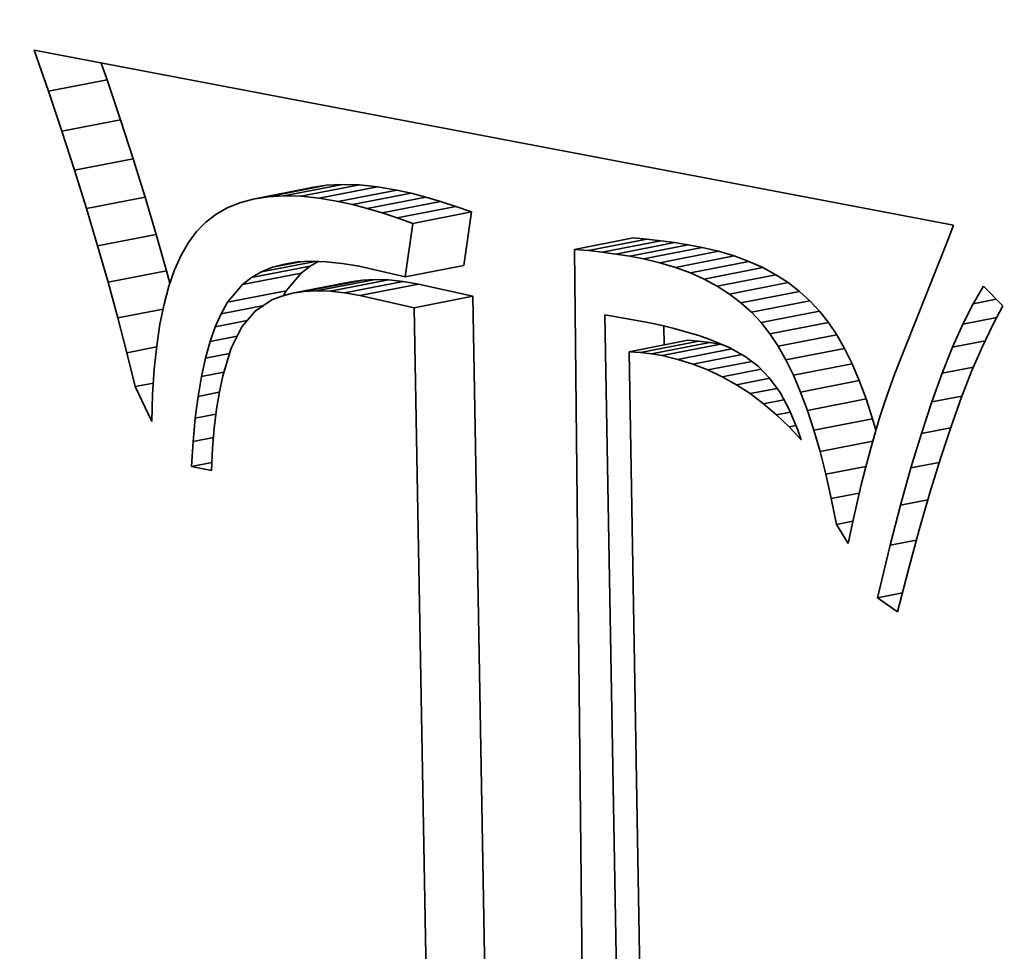
# Model space of a CAD drawing. Extents: x 0 to 10.8, y 0 to 8.3.
# Drawn here: x 8 to 8.1, y 3.5 to 3.6 of the extents above; entities that cross this region are included whole.
import ezdxf

# ---------------------------------------------------------------- set-up
doc = ezdxf.new("R2010")
doc.units = 0
doc.header["$MEASUREMENT"] = 0
doc.layers.get('0').update_dxf_attribs({"lineweight": 13})

msp = doc.modelspace()

# ---------------------------------------------------------------- linework, layer by layer
at = {"color": 7, "lineweight": 35, "ltscale": 5.45284e-05}
msp.add_line((8.009837, 3.577965), (8.009123, 3.580027), dxfattribs=at)
at = {"color": 7, "lineweight": 35, "ltscale": 0.001181}
msp.add_line((8.009123, 3.580027), (8.055529, 3.571193), dxfattribs=at)
at = {"color": 7, "lineweight": 35, "ltscale": 2.22652e-05}
msp.add_line((8.012794, 3.578542), (8.012503, 3.579383), dxfattribs=at)
at = {"color": 7, "lineweight": 35, "ltscale": 7.53265e-05}
for p, q in [((8.009837, 3.577965), (8.012794, 3.578542)), ((8.010513, 3.575947), (8.013471, 3.576523)), ((8.011153, 3.573972), (8.01411, 3.574549)), ((8.020926, 3.572633), (8.023883, 3.573209)), ((8.021727, 3.572679), (8.024684, 3.573255)), ((8.022584, 3.572654), (8.025541, 3.57323)), ((8.020182, 3.572517), (8.02314, 3.573093)), ((8.023499, 3.572558), (8.026456, 3.573134)), ((8.024469, 3.572391), (8.027427, 3.572967)), ((8.02519, 3.572232), (8.028148, 3.572808)), ((8.011755, 3.572041), (8.014713, 3.572617)), ((8.025927, 3.572041), (8.028885, 3.572618)), ((8.02668, 3.571821), (8.029637, 3.572397)), ((8.027449, 3.57157), (8.030406, 3.572146)), ((8.028234, 3.571289), (8.031191, 3.571865)), ((8.01232, 3.570155), (8.015278, 3.570731)), ((8.036403, 3.569974), (8.03936, 3.57055)), ((8.037099, 3.569914), (8.040056, 3.57049)), ((8.037795, 3.569837), (8.040752, 3.570413)), ((8.038492, 3.56974), (8.041449, 3.570316)), ((8.039189, 3.569627), (8.042146, 3.570203)), ((8.039886, 3.569495), (8.042843, 3.570071)), ((8.040716, 3.569301), (8.043674, 3.569878)), ((8.041504, 3.569066), (8.044462, 3.569643)), ((8.04225, 3.568791), (8.045207, 3.569368)), ((8.012849, 3.568311), (8.015806, 3.568888)), ((8.019643, 3.568204), (8.022601, 3.56878)), ((8.020094, 3.568555), (8.023051, 3.569131)), ((8.027857, 3.568592), (8.030814, 3.569168)), ((8.042952, 3.568475), (8.045909, 3.569051)), ((8.043611, 3.568117), (8.046569, 3.568693)), ((8.022154, 3.567759), (8.025112, 3.568335)), ((8.022741, 3.567847), (8.025698, 3.568423)), ((8.023375, 3.567879), (8.026332, 3.568455)), ((8.024056, 3.567856), (8.027013, 3.568432)), ((8.024784, 3.567777), (8.027741, 3.568353)), ((8.025558, 3.567643), (8.028515, 3.568219)), ((8.044228, 3.567718), (8.047185, 3.568294)), ((8.018885, 3.567302), (8.021842, 3.567878)), ((8.044801, 3.567278), (8.047759, 3.567855)), ((8.028309, 3.567029), (8.031267, 3.567605)), ((8.045332, 3.566797), (8.04829, 3.567374)), ((8.04582, 3.566276), (8.048777, 3.566852)), ((8.046265, 3.565712), (8.049222, 3.566288)), ((8.039158, 3.564808), (8.042115, 3.565384)), ((8.039726, 3.564769), (8.042683, 3.565345)), ((8.040281, 3.564702), (8.043238, 3.565278)), ((8.04668, 3.565091), (8.049637, 3.565667)), ((8.040822, 3.564608), (8.043779, 3.565184)), ((8.047076, 3.564393), (8.050034, 3.564969)), ((8.047456, 3.56362), (8.050414, 3.564196)), ((8.047818, 3.562771), (8.050775, 3.563348)), ((8.048162, 3.561847), (8.05112, 3.562423)), ((8.048489, 3.560848), (8.051447, 3.561424))]:
    msp.add_line(p, q, dxfattribs=at)
at = {"color": 7, "lineweight": 35, "ltscale": 5.32148e-05}
for p, q in [((8.013471, 3.576523), (8.012794, 3.578542)), ((8.010513, 3.575947), (8.009837, 3.577965))]:
    msp.add_line(p, q, dxfattribs=at)
at = {"color": 7, "lineweight": 35, "ltscale": 5.18945e-05}
for p, q in [((8.01411, 3.574549), (8.013471, 3.576523)), ((8.011153, 3.573972), (8.010513, 3.575947))]:
    msp.add_line(p, q, dxfattribs=at)
at = {"color": 7, "lineweight": 35, "ltscale": 5.05733e-05}
for p, q in [((8.014713, 3.572617), (8.01411, 3.574549)), ((8.011755, 3.572041), (8.011153, 3.573972))]:
    msp.add_line(p, q, dxfattribs=at)
at = {"color": 7, "lineweight": 35, "ltscale": 1.88182e-05}
for p, q in [((8.023883, 3.573209), (8.02314, 3.573093)), ((8.020926, 3.572633), (8.020182, 3.572517))]:
    msp.add_line(p, q, dxfattribs=at)
at = {"color": 7, "lineweight": 35, "ltscale": 2.0062e-05}
for p, q in [((8.024684, 3.573255), (8.023883, 3.573209)), ((8.021727, 3.572679), (8.020926, 3.572633))]:
    msp.add_line(p, q, dxfattribs=at)
at = {"color": 7, "lineweight": 35, "ltscale": 2.14346e-05}
for p, q in [((8.025541, 3.57323), (8.024684, 3.573255)), ((8.022584, 3.572654), (8.021727, 3.572679))]:
    msp.add_line(p, q, dxfattribs=at)
at = {"color": 7, "lineweight": 35, "ltscale": 2.29905e-05}
for p, q in [((8.026456, 3.573134), (8.025541, 3.57323)), ((8.023499, 3.572558), (8.022584, 3.572654))]:
    msp.add_line(p, q, dxfattribs=at)
at = {"color": 7, "lineweight": 35, "ltscale": 2.46291e-05}
for p, q in [((8.027427, 3.572967), (8.026456, 3.573134)), ((8.024469, 3.572391), (8.023499, 3.572558))]:
    msp.add_line(p, q, dxfattribs=at)
at = {"color": 7, "lineweight": 35, "ltscale": 1.84546e-05}
for p, q in [((8.028148, 3.572808), (8.027427, 3.572967)), ((8.02519, 3.572232), (8.024469, 3.572391))]:
    msp.add_line(p, q, dxfattribs=at)
at = {"color": 7, "lineweight": 35, "ltscale": 1.90243e-05}
for p, q in [((8.028885, 3.572618), (8.028148, 3.572808)), ((8.025927, 3.572041), (8.02519, 3.572232))]:
    msp.add_line(p, q, dxfattribs=at)
at = {"color": 7, "lineweight": 35, "ltscale": 4.92393e-05}
for p, q in [((8.015278, 3.570731), (8.014713, 3.572617)), ((8.01232, 3.570155), (8.011755, 3.572041))]:
    msp.add_line(p, q, dxfattribs=at)
at = {"color": 7, "lineweight": 35, "ltscale": 1.70205e-05}
msp.add_line((8.019495, 3.572329), (8.018866, 3.57207), dxfattribs=at)
at = {"color": 7, "lineweight": 35, "ltscale": 1.78014e-05}
msp.add_line((8.020182, 3.572517), (8.019495, 3.572329), dxfattribs=at)
at = {"color": 7, "lineweight": 35, "ltscale": 1.96159e-05}
for p, q in [((8.029637, 3.572397), (8.028885, 3.572618)), ((8.02668, 3.571821), (8.025927, 3.572041))]:
    msp.add_line(p, q, dxfattribs=at)
at = {"color": 7, "lineweight": 35, "ltscale": 2.02208e-05}
for p, q in [((8.030406, 3.572146), (8.029637, 3.572397)), ((8.027449, 3.57157), (8.02668, 3.571821))]:
    msp.add_line(p, q, dxfattribs=at)
at = {"color": 7, "lineweight": 35, "ltscale": 1.63319e-05}
msp.add_line((8.018292, 3.571741), (8.017776, 3.57134), dxfattribs=at)
at = {"color": 7, "lineweight": 35, "ltscale": 1.6535e-05}
msp.add_line((8.018866, 3.57207), (8.018292, 3.571741), dxfattribs=at)
at = {"color": 7, "lineweight": 35, "ltscale": 2.08362e-05}
for p, q in [((8.031191, 3.571865), (8.030406, 3.572146)), ((8.028234, 3.571289), (8.027449, 3.57157))]:
    msp.add_line(p, q, dxfattribs=at)
at = {"color": 7, "lineweight": 35, "ltscale": 6.80697e-05}
for p, q in [((8.030814, 3.569168), (8.031191, 3.571865)), ((8.027857, 3.568592), (8.028234, 3.571289))]:
    msp.add_line(p, q, dxfattribs=at)
at = {"color": 7, "lineweight": 35, "ltscale": 1.64547e-05}
msp.add_line((8.017776, 3.57134), (8.017316, 3.570869), dxfattribs=at)
at = {"color": 7, "lineweight": 35, "ltscale": 2.00019e-05}
msp.add_line((8.055529, 3.571193), (8.055252, 3.570442), dxfattribs=at)
at = {"color": 7, "lineweight": 35, "ltscale": 4.7931e-05}
for p, q in [((8.015806, 3.568888), (8.015278, 3.570731)), ((8.012849, 3.568311), (8.01232, 3.570155))]:
    msp.add_line(p, q, dxfattribs=at)
at = {"color": 7, "lineweight": 35, "ltscale": 1.72083e-05}
msp.add_line((8.017316, 3.570869), (8.016906, 3.570317), dxfattribs=at)
at = {"color": 7, "lineweight": 35, "ltscale": 1.85314e-05}
msp.add_line((8.016906, 3.570317), (8.016536, 3.569674), dxfattribs=at)
at = {"color": 7, "lineweight": 35, "ltscale": 1.74625e-05}
for p, q in [((8.040056, 3.57049), (8.03936, 3.57055)), ((8.037099, 3.569914), (8.036403, 3.569974))]:
    msp.add_line(p, q, dxfattribs=at)
at = {"color": 7, "lineweight": 35, "ltscale": 1.75149e-05}
for p, q in [((8.040752, 3.570413), (8.040056, 3.57049)), ((8.037795, 3.569837), (8.037099, 3.569914))]:
    msp.add_line(p, q, dxfattribs=at)
at = {"color": 7, "lineweight": 35, "ltscale": 1.75818e-05}
for p, q in [((8.041449, 3.570316), (8.040752, 3.570413)), ((8.038492, 3.56974), (8.037795, 3.569837))]:
    msp.add_line(p, q, dxfattribs=at)
at = {"color": 7, "lineweight": 35, "ltscale": 1.7654e-05}
for p, q in [((8.042146, 3.570203), (8.041449, 3.570316)), ((8.039189, 3.569627), (8.038492, 3.56974)), ((8.04075, 3.566141), (8.041436, 3.565976))]:
    msp.add_line(p, q, dxfattribs=at)
at = {"color": 7, "lineweight": 35, "ltscale": 1.77405e-05}
for p, q in [((8.042843, 3.570071), (8.042146, 3.570203)), ((8.039886, 3.569495), (8.039189, 3.569627))]:
    msp.add_line(p, q, dxfattribs=at)
at = {"color": 7, "lineweight": 35, "ltscale": 0.000181394}
msp.add_line((8.055252, 3.570442), (8.052574, 3.563699), dxfattribs=at)
at = {"color": 7, "lineweight": 35, "ltscale": 0.001537}
msp.add_line((8.036403, 3.569974), (8.037035, 3.508499), dxfattribs=at)
at = {"color": 7, "lineweight": 35, "ltscale": 2.13203e-05}
for p, q in [((8.043674, 3.569878), (8.042843, 3.570071)), ((8.040716, 3.569301), (8.039886, 3.569495))]:
    msp.add_line(p, q, dxfattribs=at)
at = {"color": 7, "lineweight": 35, "ltscale": 2.05566e-05}
for p, q in [((8.044462, 3.569643), (8.043674, 3.569878)), ((8.041504, 3.569066), (8.040716, 3.569301))]:
    msp.add_line(p, q, dxfattribs=at)
at = {"color": 7, "lineweight": 35, "ltscale": 2.00684e-05}
msp.add_line((8.016536, 3.569674), (8.016207, 3.568942), dxfattribs=at)
at = {"color": 7, "lineweight": 35, "ltscale": 6.88097e-05}
msp.add_line((8.020596, 3.568844), (8.023297, 3.56937), dxfattribs=at)
at = {"color": 7, "lineweight": 35, "ltscale": 3.59369e-05}
msp.add_line((8.021148, 3.56907), (8.022559, 3.569345), dxfattribs=at)
at = {"color": 7, "lineweight": 35, "ltscale": 1.56273e-05}
msp.add_line((8.021148, 3.56907), (8.021751, 3.569235), dxfattribs=at)
at = {"color": 7, "lineweight": 35, "ltscale": 1.65615e-05}
msp.add_line((8.021751, 3.569235), (8.022405, 3.569337), dxfattribs=at)
at = {"color": 7, "lineweight": 35, "ltscale": 1.76637e-05}
msp.add_line((8.022405, 3.569337), (8.023111, 3.569376), dxfattribs=at)
at = {"color": 7, "lineweight": 35, "ltscale": 1.1741e-05}
msp.add_line((8.023051, 3.569131), (8.023458, 3.569365), dxfattribs=at)
at = {"color": 7, "lineweight": 35, "ltscale": 1.89041e-05}
msp.add_line((8.023111, 3.569376), (8.023867, 3.569353), dxfattribs=at)
at = {"color": 7, "lineweight": 35, "ltscale": 2.02955e-05}
msp.add_line((8.023867, 3.569353), (8.024674, 3.569267), dxfattribs=at)
at = {"color": 7, "lineweight": 35, "ltscale": 2.17569e-05}
msp.add_line((8.024674, 3.569267), (8.025532, 3.569119), dxfattribs=at)
at = {"color": 7, "lineweight": 35, "ltscale": 1.98609e-05}
for p, q in [((8.045207, 3.569368), (8.044462, 3.569643)), ((8.04225, 3.568791), (8.041504, 3.569066))]:
    msp.add_line(p, q, dxfattribs=at)
at = {"color": 7, "lineweight": 35, "ltscale": 1.92548e-05}
for p, q in [((8.045909, 3.569051), (8.045207, 3.569368)), ((8.042952, 3.568475), (8.04225, 3.568791))]:
    msp.add_line(p, q, dxfattribs=at)
at = {"color": 7, "lineweight": 35, "ltscale": 1.5956e-05}
msp.add_line((8.015974, 3.568272), (8.015806, 3.568888), dxfattribs=at)
at = {"color": 7, "lineweight": 35, "ltscale": 2.18156e-05}
msp.add_line((8.016207, 3.568942), (8.01592, 3.568118), dxfattribs=at)
at = {"color": 7, "lineweight": 35, "ltscale": 1.44802e-05}
msp.add_line((8.020094, 3.568555), (8.020596, 3.568844), dxfattribs=at)
at = {"color": 7, "lineweight": 35, "ltscale": 1.49207e-05}
msp.add_line((8.020596, 3.568844), (8.021148, 3.56907), dxfattribs=at)
at = {"color": 7, "lineweight": 35, "ltscale": 2.94641e-05}
for p, q in [((8.021842, 3.567878), (8.022601, 3.56878)), ((8.018885, 3.567302), (8.019643, 3.568204))]:
    msp.add_line(p, q, dxfattribs=at)
at = {"color": 7, "lineweight": 35, "ltscale": 1.42702e-05}
for p, q in [((8.022601, 3.56878), (8.023051, 3.569131)), ((8.019643, 3.568204), (8.020094, 3.568555))]:
    msp.add_line(p, q, dxfattribs=at)
at = {"color": 7, "lineweight": 35, "ltscale": 5.96133e-05}
msp.add_line((8.025532, 3.569119), (8.027857, 3.568592), dxfattribs=at)
at = {"color": 7, "lineweight": 35, "ltscale": 1.87618e-05}
for p, q in [((8.046569, 3.568693), (8.045909, 3.569051)), ((8.043611, 3.568117), (8.042952, 3.568475))]:
    msp.add_line(p, q, dxfattribs=at)
at = {"color": 7, "lineweight": 35, "ltscale": 1.83529e-05}
for p, q in [((8.047185, 3.568294), (8.046569, 3.568693)), ((8.044228, 3.567718), (8.043611, 3.568117))]:
    msp.add_line(p, q, dxfattribs=at)
at = {"color": 7, "lineweight": 35, "ltscale": 4.663e-05}
msp.add_line((8.013339, 3.566512), (8.012849, 3.568311), dxfattribs=at)
at = {"color": 7, "lineweight": 35, "ltscale": 1.48328e-05}
for p, q in [((8.025698, 3.568423), (8.025112, 3.568335)), ((8.022741, 3.567847), (8.022154, 3.567759))]:
    msp.add_line(p, q, dxfattribs=at)
at = {"color": 7, "lineweight": 35, "ltscale": 1.58668e-05}
for p, q in [((8.026332, 3.568455), (8.025698, 3.568423)), ((8.023375, 3.567879), (8.022741, 3.567847))]:
    msp.add_line(p, q, dxfattribs=at)
at = {"color": 7, "lineweight": 35, "ltscale": 1.70319e-05}
for p, q in [((8.027013, 3.568432), (8.026332, 3.568455)), ((8.024056, 3.567856), (8.023375, 3.567879))]:
    msp.add_line(p, q, dxfattribs=at)
at = {"color": 7, "lineweight": 35, "ltscale": 1.83052e-05}
for p, q in [((8.027741, 3.568353), (8.027013, 3.568432)), ((8.024784, 3.567777), (8.024056, 3.567856))]:
    msp.add_line(p, q, dxfattribs=at)
at = {"color": 7, "lineweight": 35, "ltscale": 1.96445e-05}
for p, q in [((8.028515, 3.568219), (8.027741, 3.568353)), ((8.025558, 3.567643), (8.024784, 3.567777))]:
    msp.add_line(p, q, dxfattribs=at)
at = {"color": 7, "lineweight": 35, "ltscale": 7.04841e-05}
for p, q in [((8.031267, 3.567605), (8.028515, 3.568219)), ((8.028309, 3.567029), (8.025558, 3.567643))]:
    msp.add_line(p, q, dxfattribs=at)
at = {"color": 7, "lineweight": 35, "ltscale": 1.80692e-05}
for p, q in [((8.047759, 3.567855), (8.047185, 3.568294)), ((8.044801, 3.567278), (8.044228, 3.567718))]:
    msp.add_line(p, q, dxfattribs=at)
at = {"color": 7, "lineweight": 35, "ltscale": 2.36445e-05}
msp.add_line((8.01592, 3.568118), (8.015674, 3.567205), dxfattribs=at)
at = {"color": 7, "lineweight": 35, "ltscale": 1.397e-05}
msp.add_line((8.022154, 3.567759), (8.021614, 3.567617), dxfattribs=at)
at = {"color": 7, "lineweight": 35, "ltscale": 6.81937e-06}
msp.add_line((8.021707, 3.567641), (8.021842, 3.567878), dxfattribs=at)
at = {"color": 7, "lineweight": 35, "ltscale": 1.79048e-05}
for p, q in [((8.04829, 3.567374), (8.047759, 3.567855)), ((8.045332, 3.566797), (8.044801, 3.567278))]:
    msp.add_line(p, q, dxfattribs=at)
at = {"color": 7, "lineweight": 35, "ltscale": 2.55898e-05}
msp.add_line((8.056531, 3.567229), (8.05705, 3.568111), dxfattribs=at)
at = {"color": 7, "lineweight": 35, "ltscale": 3.48844e-05}
msp.add_line((8.05705, 3.568111), (8.058033, 3.56712), dxfattribs=at)
at = {"color": 7, "lineweight": 35, "ltscale": 2.56155e-05}
msp.add_line((8.015674, 3.567205), (8.015468, 3.566201), dxfattribs=at)
at = {"color": 7, "lineweight": 35, "ltscale": 1.6537e-05}
msp.add_line((8.018558, 3.566727), (8.018885, 3.567302), dxfattribs=at)
at = {"color": 7, "lineweight": 35, "ltscale": 2.53888e-05}
msp.add_line((8.021121, 3.567419), (8.020275, 3.566856), dxfattribs=at)
at = {"color": 7, "lineweight": 35, "ltscale": 1.32731e-05}
msp.add_line((8.021614, 3.567617), (8.021121, 3.567419), dxfattribs=at)
at = {"color": 7, "lineweight": 35, "ltscale": 0.001413}
for p, q in [((8.032274, 3.511091), (8.031267, 3.567605)), ((8.029317, 3.510515), (8.028309, 3.567029))]:
    msp.add_line(p, q, dxfattribs=at)
at = {"color": 7, "lineweight": 35, "ltscale": 1.78611e-05}
for p, q in [((8.048777, 3.566852), (8.04829, 3.567374)), ((8.04582, 3.566276), (8.045332, 3.566797))]:
    msp.add_line(p, q, dxfattribs=at)
at = {"color": 7, "lineweight": 35, "ltscale": 2.87503e-05}
msp.add_line((8.056011, 3.566203), (8.056531, 3.567229), dxfattribs=at)
at = {"color": 7, "lineweight": 35, "ltscale": 2.97516e-05}
msp.add_line((8.056531, 3.567229), (8.057699, 3.567456), dxfattribs=at)
at = {"color": 7, "lineweight": 35, "ltscale": 5.81575e-05}
msp.add_line((8.013339, 3.566512), (8.015623, 3.566957), dxfattribs=at)
at = {"color": 7, "lineweight": 35, "ltscale": 1.81317e-05}
msp.add_line((8.018262, 3.566065), (8.018558, 3.566727), dxfattribs=at)
at = {"color": 7, "lineweight": 35, "ltscale": 5.48765e-05}
msp.add_line((8.018558, 3.566727), (8.020712, 3.567147), dxfattribs=at)
at = {"color": 7, "lineweight": 35, "ltscale": 2.59106e-05}
msp.add_line((8.020275, 3.566856), (8.019609, 3.566063), dxfattribs=at)
at = {"color": 7, "lineweight": 35, "ltscale": 1.79444e-05}
for p, q in [((8.049222, 3.566288), (8.048777, 3.566852)), ((8.046265, 3.565712), (8.04582, 3.566276))]:
    msp.add_line(p, q, dxfattribs=at)
at = {"color": 7, "lineweight": 35, "ltscale": 2.72068e-05}
msp.add_line((8.058033, 3.56712), (8.057515, 3.566163), dxfattribs=at)
at = {"color": 7, "lineweight": 35, "ltscale": 4.5343e-05}
msp.add_line((8.013794, 3.564756), (8.013339, 3.566512), dxfattribs=at)
at = {"color": 7, "lineweight": 35, "ltscale": 2.767e-05}
msp.add_line((8.015468, 3.566201), (8.015303, 3.565107), dxfattribs=at)
at = {"color": 7, "lineweight": 35, "ltscale": 4.10812e-05}
msp.add_line((8.018262, 3.566065), (8.019875, 3.566379), dxfattribs=at)
at = {"color": 7, "lineweight": 35, "ltscale": 0.00148}
msp.add_line((8.038984, 3.507482), (8.037929, 3.566665), dxfattribs=at)
at = {"color": 7, "lineweight": 35, "ltscale": 5.30818e-05}
msp.add_line((8.037929, 3.566665), (8.04002, 3.566298), dxfattribs=at)
at = {"color": 7, "lineweight": 35, "ltscale": 1.86648e-05}
msp.add_line((8.04002, 3.566298), (8.04075, 3.566141), dxfattribs=at)
at = {"color": 7, "lineweight": 35, "ltscale": 1.86826e-05}
for p, q in [((8.049637, 3.565667), (8.049222, 3.566288)), ((8.04668, 3.565091), (8.046265, 3.565712))]:
    msp.add_line(p, q, dxfattribs=at)
at = {"color": 7, "lineweight": 35, "ltscale": 3.19826e-05}
msp.add_line((8.05549, 3.565035), (8.056011, 3.566203), dxfattribs=at)
at = {"color": 7, "lineweight": 35, "ltscale": 4.34305e-05}
msp.add_line((8.056011, 3.566203), (8.057716, 3.566535), dxfattribs=at)
at = {"color": 7, "lineweight": 35, "ltscale": 1.9831e-05}
msp.add_line((8.017997, 3.565317), (8.018262, 3.566065), dxfattribs=at)
at = {"color": 7, "lineweight": 35, "ltscale": 3.03385e-05}
msp.add_line((8.019609, 3.566063), (8.019066, 3.564978), dxfattribs=at)
at = {"color": 7, "lineweight": 35, "ltscale": 2.38024e-05}
msp.add_line((8.040923, 3.565151), (8.040906, 3.566103), dxfattribs=at)
at = {"color": 7, "lineweight": 35, "ltscale": 1.66514e-05}
msp.add_line((8.041436, 3.565976), (8.042079, 3.565802), dxfattribs=at)
at = {"color": 7, "lineweight": 35, "ltscale": 1.56583e-05}
msp.add_line((8.042079, 3.565802), (8.042678, 3.565619), dxfattribs=at)
at = {"color": 7, "lineweight": 35, "ltscale": 3.01473e-05}
msp.add_line((8.057515, 3.566163), (8.056993, 3.565076), dxfattribs=at)
at = {"color": 7, "lineweight": 35, "ltscale": 2.1673e-05}
msp.add_line((8.017763, 3.564483), (8.017997, 3.565317), dxfattribs=at)
at = {"color": 7, "lineweight": 35, "ltscale": 3.49714e-05}
msp.add_line((8.017997, 3.565317), (8.01937, 3.565585), dxfattribs=at)
at = {"color": 7, "lineweight": 35, "ltscale": 1.42382e-05}
for p, q in [((8.042683, 3.565345), (8.042115, 3.565384)), ((8.039726, 3.564769), (8.039158, 3.564808))]:
    msp.add_line(p, q, dxfattribs=at)
at = {"color": 7, "lineweight": 35, "ltscale": 1.47164e-05}
msp.add_line((8.042678, 3.565619), (8.043235, 3.565427), dxfattribs=at)
at = {"color": 7, "lineweight": 35, "ltscale": 1.39696e-05}
for p, q in [((8.043238, 3.565278), (8.042683, 3.565345)), ((8.040281, 3.564702), (8.039726, 3.564769))]:
    msp.add_line(p, q, dxfattribs=at)
at = {"color": 7, "lineweight": 35, "ltscale": 2.65887e-05}
msp.add_line((8.043235, 3.565427), (8.044216, 3.565018), dxfattribs=at)
at = {"color": 7, "lineweight": 35, "ltscale": 1.37357e-05}
for p, q in [((8.043779, 3.565184), (8.043238, 3.565278)), ((8.040822, 3.564608), (8.040281, 3.564702))]:
    msp.add_line(p, q, dxfattribs=at)
at = {"color": 7, "lineweight": 35, "ltscale": 2.00574e-05}
for p, q in [((8.050034, 3.564969), (8.049637, 3.565667)), ((8.047076, 3.564393), (8.04668, 3.565091))]:
    msp.add_line(p, q, dxfattribs=at)
at = {"color": 7, "lineweight": 35, "ltscale": 4.16962e-05}
msp.add_line((8.05549, 3.565035), (8.057127, 3.565354), dxfattribs=at)
at = {"color": 7, "lineweight": 35, "ltscale": 3.82919e-05}
msp.add_line((8.013794, 3.564756), (8.015297, 3.565049), dxfattribs=at)
at = {"color": 7, "lineweight": 35, "ltscale": 4.40527e-05}
msp.add_line((8.01421, 3.563044), (8.013794, 3.564756), dxfattribs=at)
at = {"color": 7, "lineweight": 35, "ltscale": 2.97719e-05}
msp.add_line((8.015303, 3.565107), (8.01518, 3.563922), dxfattribs=at)
at = {"color": 7, "lineweight": 35, "ltscale": 3.11687e-05}
msp.add_line((8.017763, 3.564483), (8.018987, 3.564721), dxfattribs=at)
at = {"color": 7, "lineweight": 35, "ltscale": 3.62937e-05}
msp.add_line((8.019066, 3.564978), (8.018638, 3.56359), dxfattribs=at)
at = {"color": 7, "lineweight": 35, "ltscale": 0.001428}
msp.add_line((8.039158, 3.564808), (8.040138, 3.5077), dxfattribs=at)
at = {"color": 7, "lineweight": 35, "ltscale": 6.9476e-05}
msp.add_line((8.04161, 3.56442), (8.044338, 3.564951), dxfattribs=at)
at = {"color": 7, "lineweight": 35, "ltscale": 2.35666e-06}
msp.add_line((8.043871, 3.565162), (8.043779, 3.565184), dxfattribs=at)
at = {"color": 7, "lineweight": 35, "ltscale": 2.30513e-05}
msp.add_line((8.044216, 3.565018), (8.045024, 3.564573), dxfattribs=at)
at = {"color": 7, "lineweight": 35, "ltscale": 2.15368e-05}
for p, q in [((8.050414, 3.564196), (8.050034, 3.564969)), ((8.047456, 3.56362), (8.047076, 3.564393))]:
    msp.add_line(p, q, dxfattribs=at)
at = {"color": 7, "lineweight": 35, "ltscale": 3.52608e-05}
msp.add_line((8.054967, 3.563725), (8.05549, 3.565035), dxfattribs=at)
at = {"color": 7, "lineweight": 35, "ltscale": 3.31481e-05}
msp.add_line((8.056993, 3.565076), (8.056469, 3.563858), dxfattribs=at)
at = {"color": 7, "lineweight": 35, "ltscale": 2.35991e-05}
msp.add_line((8.017561, 3.563561), (8.017763, 3.564483), dxfattribs=at)
at = {"color": 7, "lineweight": 35, "ltscale": 2.02576e-05}
msp.add_line((8.04161, 3.56442), (8.040822, 3.564608), dxfattribs=at)
at = {"color": 7, "lineweight": 35, "ltscale": 2.0172e-05}
msp.add_line((8.04238, 3.564178), (8.04161, 3.56442), dxfattribs=at)
at = {"color": 7, "lineweight": 35, "ltscale": 6.32472e-05}
msp.add_line((8.04238, 3.564178), (8.044863, 3.564662), dxfattribs=at)
at = {"color": 7, "lineweight": 35, "ltscale": 5.67925e-05}
msp.add_line((8.04313, 3.563885), (8.04536, 3.564319), dxfattribs=at)
at = {"color": 7, "lineweight": 35, "ltscale": 2.03332e-05}
msp.add_line((8.045024, 3.564573), (8.045673, 3.564083), dxfattribs=at)
at = {"color": 7, "lineweight": 35, "ltscale": 3.19449e-05}
msp.add_line((8.01518, 3.563922), (8.015097, 3.562647), dxfattribs=at)
at = {"color": 7, "lineweight": 35, "ltscale": 2.89398e-05}
msp.add_line((8.017561, 3.563561), (8.018697, 3.563782), dxfattribs=at)
at = {"color": 7, "lineweight": 35, "ltscale": 2.01302e-05}
msp.add_line((8.04313, 3.563885), (8.04238, 3.564178), dxfattribs=at)
at = {"color": 7, "lineweight": 35, "ltscale": 2.02189e-05}
msp.add_line((8.043861, 3.563539), (8.04313, 3.563885), dxfattribs=at)
at = {"color": 7, "lineweight": 35, "ltscale": 5.00514e-05}
msp.add_line((8.043861, 3.563539), (8.045826, 3.563922), dxfattribs=at)
at = {"color": 7, "lineweight": 35, "ltscale": 2.0966e-05}
msp.add_line((8.045673, 3.564083), (8.046252, 3.563476), dxfattribs=at)
at = {"color": 7, "lineweight": 35, "ltscale": 2.30616e-05}
for p, q in [((8.050775, 3.563348), (8.050414, 3.564196)), ((8.047818, 3.562771), (8.047456, 3.56362))]:
    msp.add_line(p, q, dxfattribs=at)
at = {"color": 7, "lineweight": 35, "ltscale": 3.85884e-05}
msp.add_line((8.054442, 3.562273), (8.054967, 3.563725), dxfattribs=at)
at = {"color": 7, "lineweight": 35, "ltscale": 4.01692e-05}
msp.add_line((8.054967, 3.563725), (8.056544, 3.564032), dxfattribs=at)
at = {"color": 7, "lineweight": 35, "ltscale": 3.62148e-05}
msp.add_line((8.056469, 3.563858), (8.055941, 3.562509), dxfattribs=at)
at = {"color": 7, "lineweight": 35, "ltscale": 2.3538e-05}
msp.add_line((8.01421, 3.563044), (8.015134, 3.563224), dxfattribs=at)
at = {"color": 7, "lineweight": 35, "ltscale": 2.55707e-05}
msp.add_line((8.01739, 3.562552), (8.017561, 3.563561), dxfattribs=at)
at = {"color": 7, "lineweight": 35, "ltscale": 2.06162e-05}
msp.add_line((8.018638, 3.56359), (8.018467, 3.562784), dxfattribs=at)
at = {"color": 7, "lineweight": 35, "ltscale": 2.04133e-05}
msp.add_line((8.044573, 3.56314), (8.043861, 3.563539), dxfattribs=at)
at = {"color": 7, "lineweight": 35, "ltscale": 4.29097e-05}
msp.add_line((8.044573, 3.56314), (8.046258, 3.563468), dxfattribs=at)
at = {"color": 7, "lineweight": 35, "ltscale": 2.25276e-05}
msp.add_line((8.046252, 3.563476), (8.046776, 3.562743), dxfattribs=at)
at = {"color": 7, "lineweight": 35, "ltscale": 2.46671e-05}
for p, q in [((8.05112, 3.562423), (8.050775, 3.563348)), ((8.048162, 3.561847), (8.047818, 3.562771))]:
    msp.add_line(p, q, dxfattribs=at)
at = {"color": 7, "lineweight": 35, "ltscale": 1.84314e-05}
msp.add_line((8.052574, 3.563699), (8.052318, 3.563007), dxfattribs=at)
at = {"color": 7, "lineweight": 35, "ltscale": 4.88581e-05}
msp.add_line((8.015055, 3.561282), (8.01421, 3.563044), dxfattribs=at)
at = {"color": 7, "lineweight": 35, "ltscale": 2.73481e-05}
msp.add_line((8.01739, 3.562552), (8.018464, 3.562761), dxfattribs=at)
at = {"color": 7, "lineweight": 35, "ltscale": 2.23255e-05}
msp.add_line((8.018467, 3.562784), (8.018325, 3.561902), dxfattribs=at)
at = {"color": 7, "lineweight": 35, "ltscale": 2.06683e-05}
msp.add_line((8.045266, 3.562689), (8.044573, 3.56314), dxfattribs=at)
at = {"color": 7, "lineweight": 35, "ltscale": 3.46264e-05}
msp.add_line((8.045266, 3.562689), (8.046626, 3.562954), dxfattribs=at)
at = {"color": 7, "lineweight": 35, "ltscale": 2.44826e-05}
msp.add_line((8.046776, 3.562743), (8.047245, 3.561884), dxfattribs=at)
at = {"color": 7, "lineweight": 35, "ltscale": 1.92467e-05}
msp.add_line((8.052318, 3.563007), (8.052066, 3.56228), dxfattribs=at)
at = {"color": 7, "lineweight": 35, "ltscale": 3.4143e-05}
msp.add_line((8.015097, 3.562647), (8.015055, 3.561282), dxfattribs=at)
at = {"color": 7, "lineweight": 35, "ltscale": 2.75921e-05}
msp.add_line((8.01725, 3.561457), (8.01739, 3.562552), dxfattribs=at)
at = {"color": 7, "lineweight": 35, "ltscale": 2.10479e-05}
msp.add_line((8.04594, 3.562184), (8.045266, 3.562689), dxfattribs=at)
at = {"color": 7, "lineweight": 35, "ltscale": 2.62707e-05}
msp.add_line((8.04594, 3.562184), (8.046971, 3.562385), dxfattribs=at)
at = {"color": 7, "lineweight": 35, "ltscale": 2.62858e-05}
for p, q in [((8.051447, 3.561424), (8.05112, 3.562423)), ((8.048489, 3.560848), (8.048162, 3.561847))]:
    msp.add_line(p, q, dxfattribs=at)
at = {"color": 7, "lineweight": 35, "ltscale": 2.0089e-05}
msp.add_line((8.052066, 3.56228), (8.051819, 3.561515), dxfattribs=at)
at = {"color": 7, "lineweight": 35, "ltscale": 4.19852e-05}
msp.add_line((8.053917, 3.560678), (8.054442, 3.562273), dxfattribs=at)
at = {"color": 7, "lineweight": 35, "ltscale": 3.87773e-05}
msp.add_line((8.054442, 3.562273), (8.055965, 3.56257), dxfattribs=at)
at = {"color": 7, "lineweight": 35, "ltscale": 3.92934e-05}
msp.add_line((8.055941, 3.562509), (8.055411, 3.561029), dxfattribs=at)
at = {"color": 7, "lineweight": 35, "ltscale": 2.4101e-05}
msp.add_line((8.018325, 3.561902), (8.018212, 3.560945), dxfattribs=at)
at = {"color": 7, "lineweight": 35, "ltscale": 2.14894e-05}
msp.add_line((8.046595, 3.561627), (8.04594, 3.562184), dxfattribs=at)
at = {"color": 7, "lineweight": 35, "ltscale": 1.78575e-05}
msp.add_line((8.046595, 3.561627), (8.047296, 3.561763), dxfattribs=at)
at = {"color": 7, "lineweight": 35, "ltscale": 2.67677e-05}
msp.add_line((8.047245, 3.561884), (8.04766, 3.560896), dxfattribs=at)
at = {"color": 7, "lineweight": 35, "ltscale": 2.96755e-05}
msp.add_line((8.017142, 3.560275), (8.01725, 3.561457), dxfattribs=at)
at = {"color": 7, "lineweight": 35, "ltscale": 2.666e-05}
msp.add_line((8.01725, 3.561457), (8.018297, 3.561661), dxfattribs=at)
at = {"color": 7, "lineweight": 35, "ltscale": 2.20229e-05}
msp.add_line((8.04723, 3.561017), (8.046595, 3.561627), dxfattribs=at)
at = {"color": 7, "lineweight": 35, "ltscale": 1.5216e-05}
msp.add_line((8.051615, 3.560839), (8.051447, 3.561424), dxfattribs=at)
at = {"color": 7, "lineweight": 35, "ltscale": 2.09376e-05}
msp.add_line((8.051819, 3.561515), (8.051577, 3.560713), dxfattribs=at)
at = {"color": 7, "lineweight": 35, "ltscale": 2.59122e-05}
msp.add_line((8.018212, 3.560945), (8.018128, 3.559912), dxfattribs=at)
at = {"color": 7, "lineweight": 35, "ltscale": 8.91694e-06}
msp.add_line((8.04723, 3.561017), (8.04758, 3.561085), dxfattribs=at)
at = {"color": 7, "lineweight": 35, "ltscale": 2.26194e-05}
msp.add_line((8.047846, 3.560355), (8.04723, 3.561017), dxfattribs=at)
at = {"color": 7, "lineweight": 35, "ltscale": 1.43264e-05}
msp.add_line((8.04766, 3.560896), (8.047846, 3.560355), dxfattribs=at)
at = {"color": 7, "lineweight": 35, "ltscale": 2.79877e-05}
msp.add_line((8.048799, 3.559772), (8.048489, 3.560848), dxfattribs=at)
at = {"color": 7, "lineweight": 35, "ltscale": 3.749e-05}
msp.add_line((8.053917, 3.560678), (8.055389, 3.560965), dxfattribs=at)
at = {"color": 7, "lineweight": 35, "ltscale": 4.24032e-05}
msp.add_line((8.055411, 3.561029), (8.054877, 3.559419), dxfattribs=at)
at = {"color": 7, "lineweight": 35, "ltscale": 3.17673e-05}
msp.add_line((8.017064, 3.559007), (8.017142, 3.560275), dxfattribs=at)
at = {"color": 7, "lineweight": 35, "ltscale": 2.62803e-05}
msp.add_line((8.017142, 3.560275), (8.018174, 3.560476), dxfattribs=at)
at = {"color": 7, "lineweight": 35, "ltscale": 6.77093e-05}
msp.add_line((8.048799, 3.559772), (8.051457, 3.56029), dxfattribs=at)
at = {"color": 7, "lineweight": 35, "ltscale": 2.18132e-05}
msp.add_line((8.051577, 3.560713), (8.051339, 3.559874), dxfattribs=at)
at = {"color": 7, "lineweight": 35, "ltscale": 4.53763e-05}
msp.add_line((8.05339, 3.558941), (8.053917, 3.560678), dxfattribs=at)
at = {"color": 7, "lineweight": 35, "ltscale": 2.77526e-05}
msp.add_line((8.018128, 3.559912), (8.018072, 3.558803), dxfattribs=at)
at = {"color": 7, "lineweight": 35, "ltscale": 2.96965e-05}
msp.add_line((8.04909, 3.55862), (8.048799, 3.559772), dxfattribs=at)
at = {"color": 7, "lineweight": 35, "ltscale": 2.26759e-05}
msp.add_line((8.051339, 3.559874), (8.051106, 3.558997), dxfattribs=at)
at = {"color": 7, "lineweight": 35, "ltscale": 4.55327e-05}
msp.add_line((8.054877, 3.559419), (8.05434, 3.557679), dxfattribs=at)
at = {"color": 7, "lineweight": 35, "ltscale": 2.61778e-05}
msp.add_line((8.017064, 3.559007), (8.018092, 3.559207), dxfattribs=at)
at = {"color": 7, "lineweight": 35, "ltscale": 2.56982e-05}
msp.add_line((8.018072, 3.558803), (8.017064, 3.559007), dxfattribs=at)
at = {"color": 7, "lineweight": 35, "ltscale": 5.14563e-05}
msp.add_line((8.04909, 3.55862), (8.05111, 3.559014), dxfattribs=at)
at = {"color": 7, "lineweight": 35, "ltscale": 2.35438e-05}
msp.add_line((8.051106, 3.558997), (8.050877, 3.558084), dxfattribs=at)
at = {"color": 7, "lineweight": 35, "ltscale": 4.8808e-05}
msp.add_line((8.052862, 3.557062), (8.05339, 3.558941), dxfattribs=at)
at = {"color": 7, "lineweight": 35, "ltscale": 3.62765e-05}
msp.add_line((8.05339, 3.558941), (8.054815, 3.559219), dxfattribs=at)
at = {"color": 7, "lineweight": 35, "ltscale": 3.14438e-05}
msp.add_line((8.049365, 3.557393), (8.04909, 3.55862), dxfattribs=at)
at = {"color": 7, "lineweight": 35, "ltscale": 2.44165e-05}
msp.add_line((8.050877, 3.558084), (8.050652, 3.557133), dxfattribs=at)
at = {"color": 7, "lineweight": 35, "ltscale": 3.6021e-05}
msp.add_line((8.049365, 3.557393), (8.050779, 3.557668), dxfattribs=at)
at = {"color": 7, "lineweight": 35, "ltscale": 3.31828e-05}
msp.add_line((8.049621, 3.55609), (8.049365, 3.557393), dxfattribs=at)
at = {"color": 7, "lineweight": 35, "ltscale": 3.50793e-05}
msp.add_line((8.052862, 3.557062), (8.054239, 3.55733), dxfattribs=at)
at = {"color": 7, "lineweight": 35, "ltscale": 4.86973e-05}
msp.add_line((8.05434, 3.557679), (8.0538, 3.555807), dxfattribs=at)
at = {"color": 7, "lineweight": 35, "ltscale": 2.5293e-05}
msp.add_line((8.050652, 3.557133), (8.050433, 3.556146), dxfattribs=at)
at = {"color": 7, "lineweight": 35, "ltscale": 5.22555e-05}
msp.add_line((8.052332, 3.55504), (8.052862, 3.557062), dxfattribs=at)
at = {"color": 7, "lineweight": 35, "ltscale": 2.12829e-05}
msp.add_line((8.049621, 3.55609), (8.050457, 3.556253), dxfattribs=at)
at = {"color": 7, "lineweight": 35, "ltscale": 2.84612e-05}
msp.add_line((8.050217, 3.55512), (8.049621, 3.55609), dxfattribs=at)
at = {"color": 7, "lineweight": 35, "ltscale": 2.61931e-05}
msp.add_line((8.050433, 3.556146), (8.050217, 3.55512), dxfattribs=at)
at = {"color": 7, "lineweight": 35, "ltscale": 5.18597e-05}
msp.add_line((8.0538, 3.555807), (8.053257, 3.553805), dxfattribs=at)
at = {"color": 7, "lineweight": 35, "ltscale": 3.3868e-05}
msp.add_line((8.052332, 3.55504), (8.053662, 3.555299), dxfattribs=at)
at = {"color": 7, "lineweight": 35, "ltscale": 6.81796e-05}
msp.add_line((8.051694, 3.552388), (8.052332, 3.55504), dxfattribs=at)
at = {"color": 7, "lineweight": 35, "ltscale": 5.50327e-05}
msp.add_line((8.053257, 3.553805), (8.052711, 3.551673), dxfattribs=at)
at = {"color": 7, "lineweight": 35, "ltscale": 3.21623e-05}
msp.add_line((8.051694, 3.552388), (8.052957, 3.552634), dxfattribs=at)
at = {"color": 7, "lineweight": 35, "ltscale": 3.10754e-05}
msp.add_line((8.052711, 3.551673), (8.051694, 3.552388), dxfattribs=at)
at = {"color": 7, "lineweight": 35, "ltscale": 0.03937}
for centre, major_axis, start_param, end_param in [((8.020862, 5.51437), (0.443758, -2.277745), 3.141622, 6.283214), ((8.056195, 3.532316), (0.025358, -0.130157), 0.000089, 3.141682), ((8.059152, 3.532892), (-0.025358, 0.130157), 0.017257, 1.306955), ((8.056195, 3.532316), (0.025358, -0.130157), 3.141682, 4.448548), ((8.056195, 3.532316), (0.019979, -0.102548), 0.000089, 3.141682), ((8.059152, 3.532892), (-0.019979, 0.102548), 4.448548, 6.283274), ((8.056195, 3.532316), (0.019979, -0.102548), 3.141682, 4.448548), ((8.059152, 3.532892), (-0.025358, 0.130157), 1.306955, 3.124127), ((8.056195, 3.532316), (0.025358, -0.130157), 4.448548, 6.283274), ((8.056195, 3.532316), (0.019979, -0.102548), 4.448548, 6.283274)]:
    msp.add_ellipse(centre, major_axis=major_axis, ratio=0.652941, start_param=start_param, end_param=end_param, dxfattribs=at)

doc.saveas('drawing.dxf')
